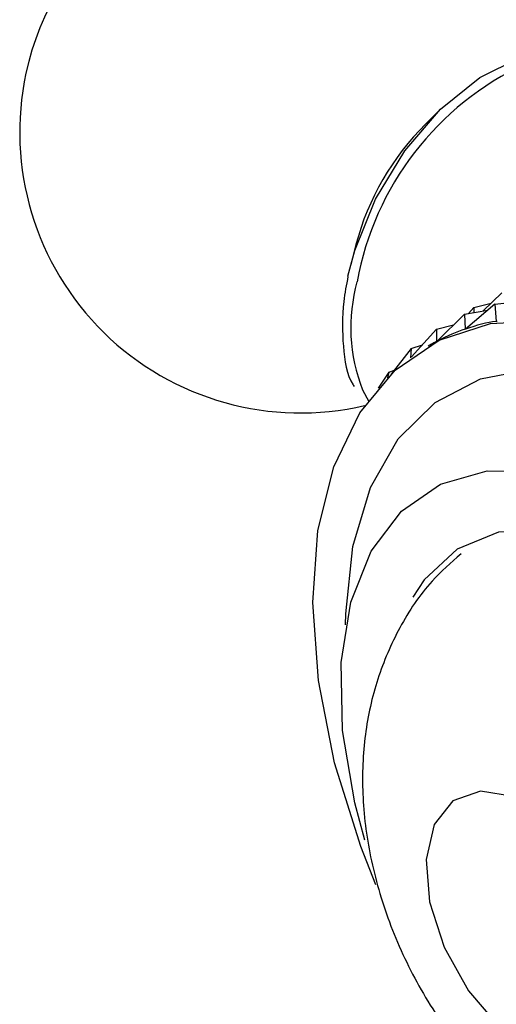
# Model space of a CAD drawing. Units: millimetres. Extents: x 4 to 1496, y 5 to 1495.
# Drawn here: x 1087 to 1099, y 1141 to 1164 of the extents above; entities that cross this region are included whole.
import ezdxf

# ---------------------------------------------------------------- set-up
doc = ezdxf.new("R2010")
doc.units = ezdxf.units.MM

msp = doc.modelspace()

# ---------------------------------------------------------------- linework, layer by layer
at = {"color": 7, "linetype": 'Continuous', "lineweight": 25}
for p, q in [((1097.237, 1162.094), (1096.891, 1161.753)), ((1095.28, 1158.963), (1095.158, 1158.492)), ((1098.658, 1157.848), (1098.225, 1157.425)), ((1098.497, 1157.583), (1099.188, 1157.661)), ((1097.792, 1157.348), (1098.334, 1157.445)), ((1098.497, 1157.583), (1097.814, 1157.004)), ((1098.01, 1157.504), (1097.885, 1157.364)), ((1098.01, 1157.504), (1098.407, 1157.603)), ((1098.01, 1157.504), (1098.01, 1157.386)), ((1098.497, 1157.583), (1098.525, 1157.18)), ((1097.792, 1157.348), (1097.149, 1156.72)), ((1097.792, 1157.348), (1097.808, 1157.002)), ((1098.525, 1157.18), (1098.549, 1157.193)), ((1097.144, 1157.004), (1096.569, 1156.361)), ((1097.144, 1157.004), (1097.143, 1156.717)), ((1097.144, 1157.004), (1097.541, 1157.103)), ((1097.808, 1157.002), (1097.819, 1157.009)), ((1097.143, 1156.717), (1097.149, 1156.721)), ((1096.558, 1156.554), (1096.097, 1155.963)), ((1096.558, 1156.554), (1096.539, 1156.338)), ((1096.558, 1156.554), (1096.817, 1156.638)), ((1097.028, 1156.654), (1096.953, 1156.611)), ((1096.042, 1156.004), (1096.169, 1156.055)), ((1096.042, 1156.004), (1095.794, 1155.64)), ((1096.042, 1156.004), (1096.007, 1155.874)), ((1095.433, 1155.598), (1095.579, 1155.326))]:
    msp.add_line(p, q, dxfattribs=at)
at = {"color": 7, "linetype": 'Continuous', "lineweight": 25, "flags": 128}
for points in [[(1095.096, 1158.228), (1095.252, 1158.821), (1095.736, 1160.011), (1096.414, 1161.13), (1097.238, 1162.094), (1098.145, 1162.832), (1099.068, 1163.288), (1099.939, 1163.43), (1100.694, 1163.246), (1100.819, 1163.175)], [(1095.744, 1144.139), (1095.393, 1145.023), (1094.784, 1146.966), (1094.41, 1148.867), (1094.281, 1150.675), (1094.401, 1152.34), (1094.767, 1153.816), (1095.368, 1155.064), (1096.189, 1156.05), (1097.206, 1156.746), (1098.392, 1157.133), (1099.715, 1157.202), (1101.139, 1156.95), (1102.624, 1156.383), (1104.13, 1155.519), (1105.617, 1154.379), (1107.043, 1152.995), (1108.37, 1151.406), (1109.562, 1149.653), (1110.585, 1147.786), (1111.413, 1145.854), (1112.022, 1143.911), (1112.396, 1142.01), (1112.525, 1140.203)], [(1095.485, 1145.171), (1095.251, 1146.033), (1094.967, 1147.714), (1094.936, 1149.284), (1095.16, 1150.685), (1095.631, 1151.867), (1096.332, 1152.787), (1097.237, 1153.412), (1098.314, 1153.72), (1099.524, 1153.699), (1100.823, 1153.349), (1102.164, 1152.684), (1103.498, 1151.728), (1104.778, 1150.515), (1105.958, 1149.089), (1106.993, 1147.502), (1107.848, 1145.81), (1108.491, 1144.076), (1108.9, 1142.361), (1109.058, 1140.728)], [(1107.267, 1144.896), (1106.553, 1146.502), (1105.641, 1148.027), (1104.568, 1149.402), (1103.383, 1150.568), (1102.137, 1151.475), (1100.885, 1152.082), (1099.681, 1152.363), (1098.577, 1152.306), (1097.623, 1151.913), (1096.859, 1151.201), (1096.596, 1150.8)], [(1101.835, 1141.972), (1101.622, 1143.003), (1101.165, 1144.046), (1100.514, 1144.988), (1099.74, 1145.726), (1098.925, 1146.181), (1098.159, 1146.303), (1097.524, 1146.08), (1097.09, 1145.535), (1096.903, 1144.727), (1096.983, 1143.744), (1097.322, 1142.693), (1097.884, 1141.687), (1098.607, 1140.836), (1099.412, 1140.231), (1100.214, 1139.938), (1100.924, 1139.99), (1101.466, 1140.379), (1101.781, 1141.065), (1101.835, 1141.972)]]:
    msp.add_lwpolyline(points, dxfattribs=at)
at = {"color": 8, "linetype": 'Continuous', "lineweight": 25, "flags": 128}
msp.add_lwpolyline([(1095.042, 1150.159), (1095.045, 1150.411), (1095.206, 1151.975), (1095.614, 1153.339), (1096.257, 1154.461), (1097.114, 1155.308), (1098.16, 1155.854), (1099.363, 1156.082), (1100.686, 1155.985), (1102.09, 1155.566), (1103.531, 1154.839), (1104.965, 1153.824), (1106.351, 1152.553), (1107.644, 1151.065), (1108.806, 1149.404), (1109.801, 1147.622), (1110.6, 1145.772), (1111.177, 1143.91), (1111.517, 1142.093), (1111.607, 1140.377)], dxfattribs=at)
at = {"color": 7, "linetype": 'Continuous', "lineweight": 25}
for centre, radius, start, end in [((1093.998, 1161.563), 6.5, 16.4174, 167.8526), ((1093.998, 1161.563), 6.5, 167.8526, 283.1876), ((1101.233, 1157.386), 6.158, 134.8363, 165.1691)]:
    msp.add_arc(centre, radius, start, end, dxfattribs=at)
at = {"color": 8, "linetype": 'Continuous', "lineweight": 25}
for centre, radius, start, end in [((1102.129, 1156.855), 6.937, 115.0234, 169.6651), ((1099.117, 1157.041), 3.957, 164.4853, 201.3794)]:
    msp.add_arc(centre, radius, start, end, dxfattribs=at)
at = {"color": 7, "linetype": 'Continuous', "lineweight": 25}
for major_axis, ratio, start_param, end_param in [((17.142, 23.807), 0.172369, 0.151963, 0.247795), ((16.431, 23.758), 0.141326, 0.173206, 0.269039), ((15.736, 23.636), 0.108275, 0.195022, 0.215228)]:
    msp.add_ellipse((1082.201, 1133.199), major_axis=major_axis, ratio=ratio, start_param=start_param, end_param=end_param, dxfattribs=at)
for points, knots in [([(1095.095, 1158.225), (1095.058, 1158.03), (1094.952, 1157.462), (1094.968, 1156.597), (1095.067, 1155.928), (1095.229, 1155.689), (1095.237, 1155.677)], [0, 0, 0, 0, 0.202447, 0.589866, 0.979483, 1, 1, 1, 1]), ([(1097.712, 1151.799), (1097.481, 1151.597), (1096.917, 1151.107), (1096.266, 1150.11), (1095.743, 1148.907), (1095.458, 1147.605), (1095.401, 1146.219), (1095.585, 1144.758), (1096.02, 1143.256), (1096.706, 1141.773), (1097.628, 1140.373), (1098.734, 1139.157), (1099.97, 1138.183), (1101.27, 1137.484), (1102.617, 1137.06), (1103.978, 1136.909), (1105.31, 1137.052), (1106.391, 1137.354), (1106.951, 1137.709), (1107.137, 1137.827)], [0, 0, 0, 0, 0.039577, 0.096411, 0.152687, 0.209857, 0.269405, 0.332434, 0.398791, 0.466795, 0.535959, 0.607192, 0.673607, 0.737469, 0.798225, 0.856897, 0.914465, 0.971575, 1, 1, 1, 1])]:
    msp.add_open_spline(points, degree=3, knots=knots, dxfattribs=at)

doc.saveas('drawing.dxf')
